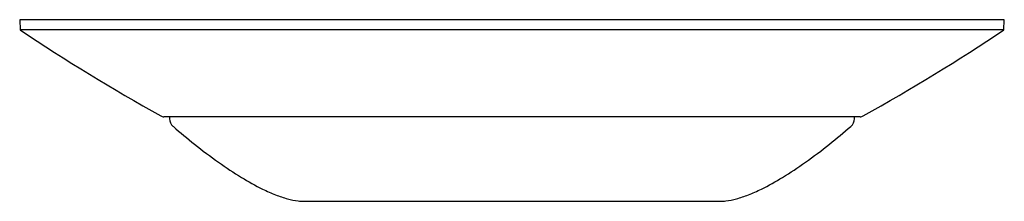
# Model space of a CAD drawing. Units: inches. Extents: x -4.85 to 4.85, y -1.79 to 0.
import ezdxf

# ---------------------------------------------------------------- set-up
doc = ezdxf.new("R2010")
doc.units = ezdxf.units.IN
doc.header["$MEASUREMENT"] = 0
doc.layers.add('BAL', color=7, linetype='Continuous')

msp = doc.modelspace()

# ---------------------------------------------------------------- linework, layer by layer
at = {"layer": 'BAL'}
for p, q in [((-4.8512, 0), (-4.8478, -0.0984)), ((4.8512, 0), (-4.8512, 0)), ((4.8478, -0.0984), (4.8512, 0)), ((4.8478, -0.0984), (-4.8478, -0.0984)), ((3.4311, -0.9556), (-3.4311, -0.9556)), ((-3.375, -0.9556), (-3.375, -0.9752)), ((3.375, -0.9752), (3.375, -0.9556)), ((-2.0511, -1.7881), (2.0511, -1.7881))]:
    msp.add_line(p, q, dxfattribs=at)
for centre, radius, start, end in [((6.2063, 16.3889), 19.85, 236.15974, 240.8536), ((-6.2063, 16.3889), 19.85, 299.1464, 303.84026), ((-3.4311, -0.8931), 0.0625, 240.8536, 270), ((3.4311, -0.8931), 0.0625, 270, 299.1464), ((-3.275, -0.9752), 0.1, 180, 229.20582), ((3.275, -0.9752), 0.1, 310.79418, 0)]:
    msp.add_arc(centre, radius, start, end, dxfattribs=at)
for points, knots in [([(-3.3369, -1.0525), (-3.2683, -1.1109), (-3.1243, -1.2335), (-2.9007, -1.4009), (-2.677, -1.5499), (-2.4882, -1.6558), (-2.3352, -1.7246), (-2.2178, -1.7645), (-2.1239, -1.7852), (-2.0695, -1.7874), (-2.0511, -1.7881)], [0, 0, 0, 0, 0.179765, 0.377492, 0.557148, 0.715935, 0.809075, 0.8915, 0.96318, 1, 1, 1, 1]), ([(2.0511, -1.7881), (2.0695, -1.7874), (2.1239, -1.7852), (2.2178, -1.7645), (2.3352, -1.7246), (2.4882, -1.6558), (2.677, -1.5499), (2.9007, -1.4009), (3.125, -1.2329), (3.2698, -1.1097), (3.339, -1.0508)], [0, 0, 0, 0, 0.036753, 0.108302, 0.190577, 0.283547, 0.442045, 0.621374, 0.818741, 1, 1, 1, 1])]:
    msp.add_open_spline(points, degree=3, knots=knots, dxfattribs=at)

doc.saveas('drawing.dxf')
